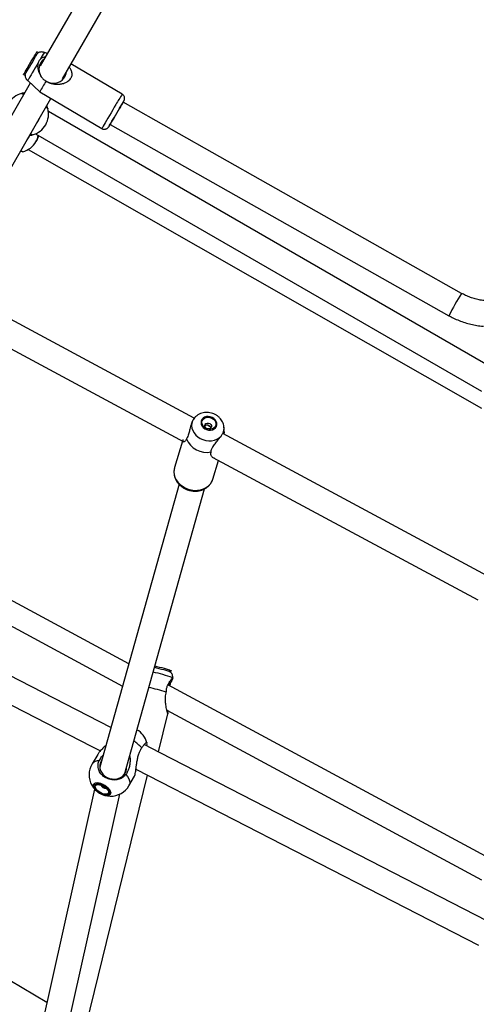
# Model space of a CAD drawing. Units: millimetres. Extents: x -4086 to 4834, y 2767 to 13067.
# Drawn here: x 36 to 356, y 6715 to 7405 of the extents above; entities that cross this region are included whole.
import ezdxf

# ---------------------------------------------------------------- set-up
doc = ezdxf.new("R2010")
doc.units = ezdxf.units.MM

msp = doc.modelspace()

# ---------------------------------------------------------------- linework, layer by layer
at = {"color": 7, "linetype": 'Continuous', "lineweight": 25}
for p, q in [((147.75, 7542.07), (50.2, 7373.1)), ((65.79, 7364.1), (163.34, 7533.07)), ((48.75, 7382.43), (47.89, 7382.93)), ((48.77, 7382.32), (48.75, 7382.43)), ((55.26, 7381.87), (53.14, 7382.57)), ((107.64, 7353.34), (71.78, 7374.48)), ((38.6, 7367.17), (39.45, 7366.67)), ((39.45, 7366.67), (39.56, 7366.7)), ((43.26, 7361.08), (-47.26, 7204.3)), ((41.45, 7362.76), (49.91, 7354.87)), ((53.72, 7362.83), (54.3, 7362.4)), ((-31.67, 7195.3), (57.78, 7350.23)), ((37.14, 7353.77), (37.15, 7353.77)), ((49.91, 7354.87), (93.42, 7329.22)), ((55.57, 7343.14), (55.58, 7343.09)), ((345.47, 7213.7), (108.3, 7347.58)), ((365.32, 7162.48), (55.97, 7341.09)), ((99.15, 7332.08), (336.62, 7198.02)), ((42.06, 7322.7), (42.06, 7322.71)), ((45.01, 7324.82), (44.99, 7324.82)), ((46.97, 7325.5), (359.43, 7145.1)), ((47.22, 7319.95), (47.29, 7320.06)), ((41.68, 7314.6), (359.39, 7133.19)), ((158.17, 7126.19), (-15.43, 7219.63)), ((-22.07, 7202.76), (150.86, 7109.69)), ((169.36, 7120.17), (167.38, 7121.23)), ((363.47, 7015.69), (178.11, 7115.46)), ((179.07, 7116.52), (178.76, 7115.11)), ((179.19, 7118.17), (178.99, 7120.04)), ((179.05, 7116.85), (179.07, 7116.52)), ((150.02, 7110.14), (144.37, 7091.57)), ((152.94, 7112.24), (152.68, 7111.82)), ((169.96, 7102.51), (170.05, 7103.03)), ((171.16, 7083.42), (175.17, 7096.6)), ((171.27, 7098.7), (356.88, 6998.8)), ((144.37, 7091.57), (144.28, 7091.26)), ((147.49, 7079.9), (91.89, 6881.59)), ((109.18, 6876.56), (165.26, 7076.59)), ((112.21, 6954.07), (-100.7, 7068.94)), ((-108.08, 7054.93), (107.83, 6938.44)), ((99.71, 6909.49), (-127.16, 7026.19)), ((141.82, 6948.19), (142.06, 6949.15)), ((141.81, 6948.17), (141.79, 6948.16)), ((365.32, 6817.52), (139.75, 6939.22)), ((138.53, 6934.27), (138.61, 6934.98)), ((138.92, 6921.66), (359.4, 6802.71)), ((133.14, 6892.29), (139.69, 6919.05)), ((90.52, 6890.58), (86.59, 6883.92)), ((117.32, 6880.19), (357.24, 6756.77)), ((54.95, 6716.76), (-214.13, 6875.65)), ((82.54, 6700.47), (125.47, 6875.99)), ((112.41, 6868.66), (116.35, 6875.32)), ((88.34, 6866.27), (48.99, 6690.06)), ((65.51, 6681.45), (106, 6862.77))]:
    msp.add_line(p, q, dxfattribs=at)
at = {"color": 7, "linetype": 'Continuous', "lineweight": 25, "flags": 128}
for points in [[(38.6, 7367.17), (38.62, 7367.21), (38.79, 7367.52), (39.14, 7368.12), (39.64, 7368.98), (40.28, 7370.08), (41.04, 7371.37), (41.88, 7372.8), (42.77, 7374.32), (43.68, 7375.86), (44.57, 7377.37), (45.42, 7378.8), (46.18, 7380.08), (46.82, 7381.17), (47.33, 7382.02), (47.68, 7382.6), (47.87, 7382.9), (47.89, 7382.93)], [(39.45, 7366.67), (39.47, 7366.71), (39.65, 7367.02), (39.99, 7367.61), (40.49, 7368.48), (41.13, 7369.58), (41.89, 7370.86), (42.73, 7372.29), (43.62, 7373.81), (44.53, 7375.36), (45.43, 7376.87), (46.27, 7378.3), (47.03, 7379.58), (47.68, 7380.66), (48.19, 7381.52), (48.54, 7382.1), (48.72, 7382.39), (48.75, 7382.43)], [(53.72, 7362.83), (55.37, 7361.9), (57.15, 7361.29), (59, 7361), (60.85, 7361.06), (62.62, 7361.47), (64.26, 7362.19), (65.7, 7363.22), (66.88, 7364.51), (67.77, 7366.01), (68.33, 7367.67), (68.51, 7368.81)], [(105.58, 7343.02), (104.64, 7341.43), (103.66, 7339.78), (102.68, 7338.11), (101.72, 7336.49), (100.83, 7334.98), (100.04, 7333.61), (99.36, 7332.45), (98.82, 7331.53), (98.45, 7330.88), (98.24, 7330.52), (98.21, 7330.46)], [(99.18, 7332.06), (99.01, 7331.79), (98.72, 7331.3), (98.59, 7331.1), (98.65, 7331.21), (98.88, 7331.62), (99.28, 7332.31), (99.83, 7333.26), (100.52, 7334.44), (101.32, 7335.8), (102.2, 7337.29), (103.12, 7338.86), (104.07, 7340.46), (104.99, 7342.02), (105.86, 7343.49), (106.64, 7344.82), (107.32, 7345.95), (107.86, 7346.85), (108.24, 7347.49), (108.45, 7347.83), (108.49, 7347.88), (108.34, 7347.62), (108.31, 7347.57)], [(108.44, 7347.84), (108.37, 7347.71), (107.87, 7346.88), (107.22, 7345.79), (106.45, 7344.49), (105.58, 7343.02)], [(42.06, 7322.71), (42.63, 7323.86), (42.76, 7324.21)], [(157.04, 7124.41), (156.51, 7122.77), (156.34, 7121.05), (156.54, 7119.3), (157.09, 7117.57), (157.99, 7115.93), (159.2, 7114.42), (160.69, 7113.1), (162.4, 7112), (164.28, 7111.16), (166.27, 7110.62), (168.3, 7110.38), (170.32, 7110.45), (172.25, 7110.84), (174.04, 7111.53), (175.62, 7112.49), (176.94, 7113.7)], [(163.52, 7125.27), (163.03, 7124.19), (162.88, 7123.02), (163.08, 7121.82), (163.61, 7120.67), (164.45, 7119.64), (165.55, 7118.8), (166.82, 7118.2), (168.19, 7117.88), (169.59, 7117.85), (170.91, 7118.13), (172.07, 7118.68), (173.01, 7119.49), (173.66, 7120.49), (173.98, 7121.62), (173.96, 7122.82), (173.59, 7124), (172.89, 7125.1), (171.92, 7126.04), (170.73, 7126.77), (169.39, 7127.23), (168, 7127.41), (166.63, 7127.28), (165.38, 7126.86), (164.32, 7126.18), (163.52, 7125.27)], [(172.81, 7120.27), (172.03, 7119.4), (170.98, 7118.77), (169.74, 7118.43), (168.41, 7118.4), (167.08, 7118.68), (165.85, 7119.25), (164.82, 7120.07), (164.05, 7121.08), (163.61, 7122.21), (163.52, 7123.36), (163.81, 7124.46), (164.43, 7125.43), (165.36, 7126.18), (166.51, 7126.67), (167.81, 7126.86), (169.15, 7126.74), (170.44, 7126.3), (171.59, 7125.6), (172.5, 7124.68), (173.11, 7123.6), (173.37, 7122.45), (173.27, 7121.31), (172.81, 7120.27)], [(169.98, 7119.64), (169.4, 7119.08), (168.58, 7118.77), (167.67, 7118.77), (166.78, 7119.07), (166.06, 7119.63), (165.62, 7120.37), (165.52, 7121.16), (165.79, 7121.9), (166.37, 7122.46), (167.18, 7122.77), (168.1, 7122.77), (168.99, 7122.47), (169.71, 7121.9), (170.15, 7121.17), (170.24, 7120.38), (169.98, 7119.64)], [(179.05, 7116.85), (178.72, 7115.82), (178.51, 7115.25)], [(-133.41, 7009.17), (85.83, 6896.39), (92.43, 6892.99)], [(130.22, 6951.6), (131.68, 6951.27), (133.42, 6950.85), (135.14, 6950.41), (136.78, 6949.97), (138.27, 6949.55), (139.55, 6949.15), (140.58, 6948.81), (141.32, 6948.52), (141.73, 6948.31), (141.81, 6948.17)], [(130.48, 6952.55), (131.91, 6952.23), (133.65, 6951.81), (135.38, 6951.37), (137.01, 6950.93), (138.5, 6950.51), (139.79, 6950.12), (140.82, 6949.77), (141.55, 6949.48), (141.97, 6949.27), (142.06, 6949.15)], [(363.48, 6773.8), (134.19, 6891.75), (123.12, 6897.45)], [(93.28, 6886.54), (92.87, 6885.92), (92.2, 6884.44), (91.89, 6882.85), (91.93, 6881.21), (92.34, 6879.59), (93.08, 6878.05), (94.14, 6876.64), (95.48, 6875.42), (97.04, 6874.45), (98.76, 6873.74), (100.58, 6873.34), (102.42, 6873.26), (104.22, 6873.5), (105.91, 6874.05), (107.42, 6874.89), (108.69, 6875.99), (109.68, 6877.31), (110.34, 6878.79), (110.66, 6880.38), (110.64, 6881.79)], [(99.56, 6863.12), (99.18, 6862.46), (98.5, 6862), (97.55, 6861.77), (96.39, 6861.77), (95.07, 6862.02), (93.67, 6862.49), (92.26, 6863.16), (90.93, 6863.99), (89.73, 6864.95), (88.74, 6865.97), (88, 6867), (87.57, 6867.99), (87.46, 6868.89), (87.67, 6869.64), (88.2, 6870.2), (89.02, 6870.55), (90.09, 6870.67), (91.33, 6870.54), (92.7, 6870.18), (94.11, 6869.61), (95.5, 6868.85), (96.77, 6867.95), (97.88, 6866.95), (98.74, 6865.92), (99.33, 6864.9), (99.61, 6863.95), (99.56, 6863.12)], [(99.48, 6863.13), (99.53, 6863.95), (99.25, 6864.89), (98.67, 6865.89), (97.81, 6866.92), (96.72, 6867.9), (95.46, 6868.79), (94.09, 6869.54), (92.69, 6870.11), (91.34, 6870.47), (90.11, 6870.59), (89.05, 6870.48), (88.24, 6870.13), (87.72, 6869.57), (87.51, 6868.83), (87.62, 6867.95), (88.05, 6866.97), (88.77, 6865.94), (89.75, 6864.93), (90.94, 6863.99), (92.26, 6863.16), (93.65, 6862.5), (95.04, 6862.03), (96.34, 6861.79), (97.49, 6861.79), (98.43, 6862.02), (99.1, 6862.47), (99.48, 6863.13)], [(98.58, 6863.37), (98.22, 6862.77), (97.56, 6862.37), (96.64, 6862.2), (95.52, 6862.26), (94.26, 6862.57), (92.96, 6863.09), (91.68, 6863.79), (90.52, 6864.63), (89.53, 6865.56), (88.79, 6866.52), (88.35, 6867.45), (88.22, 6868.28), (88.42, 6868.97), (88.93, 6869.48), (89.73, 6869.77), (90.75, 6869.82), (91.95, 6869.64), (93.24, 6869.22), (94.54, 6868.61), (95.77, 6867.83), (96.86, 6866.93), (97.72, 6865.98), (98.32, 6865.03), (98.61, 6864.14), (98.58, 6863.37)], [(98.03, 6863.65), (97.69, 6863.1), (97.06, 6862.74), (96.18, 6862.6), (95.11, 6862.69), (93.93, 6863.02), (92.72, 6863.54), (91.55, 6864.23), (90.51, 6865.05), (89.67, 6865.93), (89.09, 6866.82), (88.8, 6867.65), (88.83, 6868.37), (89.17, 6868.93), (89.8, 6869.29), (90.67, 6869.42), (91.74, 6869.33), (92.92, 6869.01), (94.13, 6868.48), (95.3, 6867.79), (96.34, 6866.97), (97.18, 6866.09), (97.76, 6865.21), (98.05, 6864.37), (98.03, 6863.65)]]:
    msp.add_lwpolyline(points, dxfattribs=at)
at = {"color": 8, "linetype": 'Continuous', "lineweight": 25, "flags": 128}
for points in [[(48.79, 7375.28), (47.76, 7373.53), (46.71, 7371.75), (45.68, 7370), (44.7, 7368.34), (43.81, 7366.82), (43.03, 7365.48), (42.38, 7364.38), (41.9, 7363.54), (41.58, 7363), (41.46, 7362.76), (41.45, 7362.76)], [(103.24, 7345.98), (102.15, 7344.13), (101.02, 7342.22), (99.88, 7340.28), (98.75, 7338.36), (97.67, 7336.52), (96.66, 7334.81), (95.75, 7333.26), (94.97, 7331.92), (94.33, 7330.82), (93.85, 7329.99), (93.54, 7329.45), (93.42, 7329.22), (93.42, 7329.22)], [(98.21, 7330.46), (98.22, 7330.47), (98.23, 7330.48)], [(144.28, 7091.26), (144.13, 7090.6), (143.94, 7088.72), (144.12, 7086.81), (144.65, 7084.91), (145.51, 7083.08), (146.7, 7081.37), (148.17, 7079.82), (149.89, 7078.46), (151.82, 7077.34), (153.89, 7076.48), (156.07, 7075.9), (158.29, 7075.63), (160.5, 7075.66), (162.64, 7076.01), (164.65, 7076.64), (166.48, 7077.56), (168.09, 7078.74), (169.43, 7080.14), (170.46, 7081.73), (171.16, 7083.42)], [(110.31, 6876.55), (111.42, 6875), (112.25, 6873.48), (112.75, 6872.03), (112.93, 6870.69), (112.77, 6869.49), (112.41, 6868.66)]]:
    msp.add_lwpolyline(points, dxfattribs=at)
at = {"color": 7, "linetype": 'Continuous', "lineweight": 25}
for centre, radius, start, end in [((58.02, 7370.75), 8.71, 125.84048, 211.03272), ((380.83, 7167.34), 380.35, 149.14737, 150.4599), ((41.07, 7339.3), 15, 104.8527, 195.1473), ((41.07, 7339.3), 15, 284.8527, 15.1473), ((80.61, 7364.01), 32.22, 329.32305, 331.2908), ((41.07, 7339.3), 9.15, 319.61114, 340.38886), ((23.74, 7376.57), 87.6, 328.24992, 329.45747), ((34.13, 7327.27), 9.15, 319.61001, 340.38999), ((34.23, 7327.45), 15, 284.80172, 330), ((167.07, 7117.84), 15.6, 202.71923, 280.69922), ((100.11, 6947.18), 41.41, 348.24231, 352.83616), ((85.22, 6755.21), 186.83, 73.41961, 77.31266), ((110.49, 6894.88), 15, 14.34966, 60.12538), ((99.5, 6876.29), 15, 149.41888, 329.41888), ((96.11, 6870.55), 3.74, 202.99093, 275.84682)]:
    msp.add_arc(centre, radius, start, end, dxfattribs=at)
at = {"color": 8, "linetype": 'Continuous', "lineweight": 25}
for centre, radius, start, end in [((285.71, 7240.01), 272.79, 148.49377, 149.68616), ((457.2, 7139.49), 409.79, 148.54368, 149.74227), ((115.14, 7344.17), 7.64, 145.17651, 151.25036), ((34.23, 7327.44), 15, 330.00007, 348.19523), ((472.92, 7131.42), 151.71, 147.15586, 153.95783), ((170.91, 7119.15), 8.13, 336.09424, 5.7675), ((111.93, 6861.76), 88.14, 69.32508, 78.66026), ((101.43, 6878.54), 25.89, 39.74215, 56.35995), ((91.05, 6880.6), 5.56, 84.42708, 143.33421)]:
    msp.add_arc(centre, radius, start, end, dxfattribs=at)
at = {"color": 7, "linetype": 'Continuous', "lineweight": 25}
for points, knots in [([(53.12, 7382.57), (53.1, 7382.58), (52.7, 7382.75), (51.88, 7382.86), (50.73, 7382.88), (49.69, 7382.67), (49.03, 7382.46), (48.74, 7382.3), (48.73, 7382.29)], [0, 0, 0, 0, 0.013171, 0.289952, 0.543919, 0.778077, 0.993102, 1, 1, 1, 1]), ([(50.22, 7377.7), (49.79, 7377.17), (49.2, 7376.45), (48.88, 7375.53), (48.79, 7375.28)], [0, 0, 0, 0, 0.727587, 1, 1, 1, 1]), ([(53.81, 7379.36), (53.28, 7379.29), (51.91, 7379.11), (50.86, 7378.23), (50.22, 7377.7)], [0, 0, 0, 0, 0.38963, 1, 1, 1, 1]), ([(48.79, 7375.28), (48.62, 7374.42), (48.23, 7372.45), (48.9, 7369.22), (50.01, 7367.23), (50.55, 7366.25)], [0, 0, 0, 0, 0.282768, 0.648093, 1, 1, 1, 1]), ([(54.3, 7362.4), (54.41, 7362.33), (54.88, 7362.06), (55.6, 7361.7), (56.46, 7361.33), (57.21, 7361.06), (58.08, 7360.79), (59.11, 7360.55), (60.16, 7360.38), (61.11, 7360.28), (61.95, 7360.24), (62.97, 7360.25), (64.14, 7360.33), (65.32, 7360.52), (66.28, 7360.76), (67.16, 7361.03), (68.09, 7361.39), (69.2, 7361.96), (70.16, 7362.63), (71.09, 7363.5), (71.74, 7364.35), (72.26, 7365.39), (72.5, 7366.27), (72.6, 7367.18), (72.57, 7367.9), (72.44, 7368.71), (72.2, 7369.59), (71.79, 7370.52), (71.28, 7371.4), (70.88, 7371.99), (70.62, 7372.31), (70.57, 7372.38)], [0, 0, 0, 0, 0.013721, 0.055021, 0.082708, 0.109413, 0.136238, 0.176811, 0.217936, 0.245468, 0.275133, 0.304936, 0.350097, 0.396079, 0.42696, 0.452002, 0.489931, 0.528412, 0.579567, 0.611018, 0.662341, 0.694219, 0.742381, 0.767013, 0.804122, 0.829275, 0.867545, 0.915754, 0.952391, 0.989592, 1, 1, 1, 1]), ([(39.59, 7366.77), (39.6, 7366.53), (39.63, 7365.92), (39.93, 7364.93), (40.49, 7363.86), (41.02, 7363.12), (41.4, 7362.82), (41.45, 7362.78)], [0, 0, 0, 0, 0.15718, 0.407391, 0.678079, 0.960636, 1, 1, 1, 1]), ([(50.55, 7366.25), (50.81, 7365.78), (51.45, 7364.62), (52.62, 7363.49), (53.5, 7362.96), (53.72, 7362.83)], [0, 0, 0, 0, 0.337865, 0.833644, 1, 1, 1, 1]), ([(39.27, 7354.17), (39.07, 7354.15), (38.37, 7354.08), (37.69, 7353.91), (37.22, 7353.79), (37.24, 7353.8), (37.24, 7353.8)], [0, 0, 0, 0, 0.145654, 0.50662, 0.819195, 1, 1, 1, 1]), ([(37.23, 7353.79), (37.25, 7353.8), (37.32, 7353.8), (37.53, 7353.74), (37.85, 7353.62), (38.15, 7353.49), (38.44, 7353.35), (38.66, 7353.25), (38.72, 7353.22)], [0, 0, 0, 0, 0.146046, 0.441997, 0.592162, 0.757, 0.922985, 1, 1, 1, 1]), ([(108.99, 7348.75), (108.99, 7348.76), (109.01, 7348.78), (109.06, 7348.9), (109.19, 7349.21), (109.34, 7349.75), (109.39, 7350.52), (109.24, 7351.38), (108.84, 7352.22), (108.31, 7352.9), (107.83, 7353.19), (107.63, 7353.31)], [0, 0, 0, 0, 0.0142485, 0.0523631, 0.1017281, 0.2194844, 0.3585439, 0.5316093, 0.6912073, 0.869676, 1, 1, 1, 1]), ([(54.31, 7344.22), (54.37, 7344.18), (54.57, 7344.04), (54.82, 7343.86), (55.1, 7343.65), (55.31, 7343.48), (55.46, 7343.35), (55.53, 7343.26), (55.55, 7343.23), (55.55, 7343.21)], [0, 0, 0, 0, 0.068644, 0.239809, 0.405168, 0.571674, 0.741793, 0.913161, 1, 1, 1, 1]), ([(55.54, 7343.26), (55.54, 7343.26), (55.54, 7343.26), (55.34, 7343.92), (55.15, 7344.55), (54.91, 7345.07), (54.86, 7345.17)], [0, 0, 0, 0, 0.295623, 0.607016, 0.918581, 1, 1, 1, 1]), ([(93.43, 7329.25), (93.52, 7329.18), (93.88, 7328.93), (94.61, 7328.75), (95.48, 7328.71), (96.23, 7328.86), (96.85, 7329.13), (97.33, 7329.44), (97.68, 7329.76), (97.91, 7330.02), (98.03, 7330.18), (98.09, 7330.27), (98.12, 7330.3), (98.13, 7330.32)], [0, 0, 0, 0, 0.059358, 0.235549, 0.386921, 0.52051, 0.638431, 0.740623, 0.825586, 0.889532, 0.927245, 0.957468, 1, 1, 1, 1]), ([(42.88, 7324.42), (43.08, 7324.44), (43.78, 7324.51), (44.45, 7324.68), (44.93, 7324.8), (44.91, 7324.79), (44.9, 7324.79)], [0, 0, 0, 0, 0.145654, 0.50662, 0.819195, 1, 1, 1, 1]), ([(44.92, 7324.8), (44.9, 7324.79), (44.83, 7324.79), (44.61, 7324.85), (44.3, 7324.97), (44, 7325.1), (43.7, 7325.24), (43.49, 7325.34), (43.43, 7325.37)], [0, 0, 0, 0, 0.1460462, 0.4419969, 0.5921617, 0.7570003, 0.9229847, 1, 1, 1, 1]), ([(48.93, 7324.37), (48.9, 7324.22), (48.78, 7323.39), (48.25, 7321.84), (47.53, 7320.58), (47.24, 7320.08)], [0, 0, 0, 0, 0.119088, 0.649766, 1, 1, 1, 1]), ([(38.08, 7312.95), (38.05, 7312.94), (37.98, 7312.93), (37.76, 7312.98), (37.44, 7313.08), (37.13, 7313.2), (36.83, 7313.33), (36.61, 7313.42), (36.55, 7313.45)], [0, 0, 0, 0, 0.146046, 0.441997, 0.592162, 0.757, 0.922985, 1, 1, 1, 1]), ([(363.42, 7208.48), (362.39, 7208.55), (360.17, 7208.7), (356.79, 7209.32), (353.31, 7210.24), (349.92, 7211.47), (347.32, 7212.68), (345.87, 7213.48), (345.47, 7213.7)], [0, 0, 0, 0, 0.163662, 0.354389, 0.545117, 0.735848, 0.926582, 1, 1, 1, 1]), ([(336.62, 7198.02), (337.34, 7197.63), (339.32, 7196.54), (342.68, 7194.99), (346.72, 7193.46), (350.86, 7192.22), (355.08, 7191.31), (358.42, 7190.78), (360.36, 7190.66), (360.86, 7190.63)], [0, 0, 0, 0, 0.096511, 0.265476, 0.434469, 0.603463, 0.77246, 0.941458, 1, 1, 1, 1]), ([(178.98, 7119.95), (178.98, 7120.04), (178.96, 7120.72), (178.63, 7121.96), (178, 7123.62), (177.06, 7125.17), (175.88, 7126.57), (174.46, 7127.8), (172.85, 7128.82), (171.07, 7129.59), (169.18, 7130.08), (167.23, 7130.29), (165.27, 7130.18), (163.36, 7129.76), (161.55, 7129.04), (159.94, 7128.01), (158.86, 7127.1), (158.4, 7126.5), (158.32, 7126.39)], [0, 0, 0, 0, 0.010259, 0.076163, 0.142387, 0.209245, 0.27694, 0.34554, 0.415, 0.485213, 0.556068, 0.627456, 0.699226, 0.771164, 0.84294, 0.914156, 0.98445, 1, 1, 1, 1]), ([(157.04, 7124.41), (156.69, 7123.6), (155.91, 7121.75), (155.13, 7118.58), (154.59, 7116.6), (154.33, 7115.63)], [0, 0, 0, 0, 0.282768, 0.648093, 1, 1, 1, 1]), ([(158.44, 7126.57), (158.08, 7126.11), (157.58, 7125.49), (157.15, 7124.64), (157.04, 7124.41)], [0, 0, 0, 0, 0.7275871, 1, 1, 1, 1]), ([(154.33, 7115.63), (154.21, 7115.16), (153.93, 7114), (153.44, 7112.88), (153.04, 7112.37), (152.94, 7112.24)], [0, 0, 0, 0, 0.337865, 0.833644, 1, 1, 1, 1]), ([(169.76, 7119.43), (169.76, 7119.43), (169.76, 7119.65), (169.5, 7120.06), (169, 7120.6), (168.31, 7121.01), (167.54, 7121.26), (166.77, 7121.3), (166.07, 7121.14), (165.73, 7120.86), (165.57, 7120.72)], [0, 0, 0, 0, 0.000477, 0.145711, 0.292964, 0.437354, 0.578424, 0.720903, 0.867262, 1, 1, 1, 1]), ([(176.94, 7113.7), (177.33, 7114.26), (177.87, 7115.03), (178.24, 7115.68), (178.34, 7115.85)], [0, 0, 0, 0, 0.7275871, 1, 1, 1, 1]), ([(178.34, 7115.85), (178.59, 7116.34), (179.16, 7117.47), (179.23, 7118.17), (179.19, 7118.16), (179.18, 7118.16)], [0, 0, 0, 0, 0.41639, 0.95435, 1, 1, 1, 1]), ([(152.68, 7111.82), (152.53, 7111.42), (152.25, 7110.65), (151.71, 7109.94), (151.14, 7109.55), (150.59, 7109.52), (150.24, 7109.97), (150.1, 7110.56), (150.36, 7111.2), (150.4, 7111.29)], [0, 0, 0, 0, 0.151863, 0.299571, 0.450779, 0.614882, 0.783991, 0.969877, 1, 1, 1, 1]), ([(171.44, 7106.42), (171.98, 7107.24), (173.08, 7108.89), (175.16, 7111.35), (176.39, 7112.97), (176.94, 7113.7)], [0, 0, 0, 0, 0.351832, 0.707463, 1, 1, 1, 1]), ([(172.29, 7098.15), (172.15, 7098.16), (171.67, 7098.21), (170.94, 7098.66), (170.19, 7099.49), (169.66, 7100.79), (169.86, 7101.89), (169.96, 7102.51)], [0, 0, 0, 0, 0.075453, 0.254282, 0.476495, 0.705114, 1, 1, 1, 1]), ([(170.05, 7103.03), (170.08, 7103.43), (170.16, 7104.4), (170.8, 7105.56), (171.34, 7106.29), (171.44, 7106.42)], [0, 0, 0, 0, 0.363296, 0.882352, 1, 1, 1, 1]), ([(144.29, 7091.21), (144.18, 7090.74), (143.91, 7089.67), (143.86, 7087.94), (144.08, 7086.08), (144.62, 7084.26), (145.45, 7082.51), (146.55, 7080.87), (147.91, 7079.37), (149.49, 7078.05), (151.27, 7076.93), (153.2, 7076.06), (155.24, 7075.44), (157.34, 7075.1), (159.46, 7075.04), (161.54, 7075.28), (163.54, 7075.8), (165.41, 7076.6), (167.1, 7077.66), (168.58, 7078.95), (169.78, 7080.44), (170.66, 7081.96), (171, 7083.02), (171.15, 7083.48)], [0, 0, 0, 0, 0.037186, 0.084251, 0.131357, 0.178701, 0.226419, 0.274564, 0.323118, 0.372011, 0.421163, 0.470504, 0.519985, 0.569579, 0.619258, 0.668986, 0.718694, 0.768275, 0.817588, 0.866491, 0.914883, 0.962751, 1, 1, 1, 1]), ([(139.74, 6939.2), (140.15, 6940.05), (140.97, 6941.78), (142.33, 6943.58), (142.82, 6944.02), (143.05, 6944.22)], [0, 0, 0, 0, 0.351832, 0.707463, 1, 1, 1, 1]), ([(143.18, 6943.99), (143.05, 6943.67), (142.73, 6942.93), (141.69, 6941), (141.05, 6939.34), (140.79, 6938.66)], [0, 0, 0, 0, 0.312478, 0.716188, 1, 1, 1, 1]), ([(143.2, 6944.17), (143.21, 6944.29), (143.24, 6944.82), (143.06, 6945.71), (142.73, 6946.6), (142.31, 6947.42), (141.97, 6947.83), (141.73, 6948.12)], [0, 0, 0, 0, 0.082703, 0.363598, 0.622778, 0.742696, 1, 1, 1, 1]), ([(143.05, 6944.22), (143.14, 6944.26), (143.27, 6944.3), (143.2, 6944.06), (143.18, 6943.99)], [0, 0, 0, 0, 0.727587, 1, 1, 1, 1]), ([(138.61, 6934.98), (138.65, 6935.55), (138.73, 6936.93), (139.25, 6938.32), (139.66, 6939.06), (139.74, 6939.2)], [0, 0, 0, 0, 0.363296, 0.882352, 1, 1, 1, 1]), ([(139.3, 6921.46), (139.4, 6920.85), (139.58, 6919.73), (139.7, 6918.9), (139.62, 6918.96), (139.34, 6919.92), (138.94, 6921.5), (138.55, 6923.45), (138.21, 6925.53), (137.97, 6927.97), (137.92, 6930.98), (138.31, 6933.08), (138.53, 6934.27)], [0, 0, 0, 0, 0.107641, 0.200052, 0.293018, 0.374502, 0.486899, 0.568184, 0.651707, 0.755493, 0.862272, 1, 1, 1, 1]), ([(96.18, 6896.9), (96, 6896.72), (95.15, 6895.85), (93.54, 6894.26), (91.65, 6892.25), (90.87, 6891.08), (90.53, 6890.58)], [0, 0, 0, 0, 0.082229, 0.390419, 0.737063, 1, 1, 1, 1]), ([(116.34, 6875.32), (116.35, 6875.33), (116.46, 6875.39), (116.71, 6876.31), (117.06, 6878.18), (117.37, 6880.56), (117.69, 6883.05), (118.05, 6885.52), (118.54, 6888.21), (119.25, 6890.83), (120.16, 6893.19), (120.94, 6894.45), (121.34, 6895.09)], [0, 0, 0, 0, 0.006684, 0.117386, 0.213633, 0.344803, 0.439486, 0.536775, 0.65915, 0.785053, 0.891053, 1, 1, 1, 1]), ([(121.34, 6895.09), (121.83, 6895.79), (122.89, 6897.28), (124.1, 6898.6), (124.85, 6899.11), (124.9, 6898.72), (124.92, 6898.58)], [0, 0, 0, 0, 0.258264, 0.550639, 0.842775, 1, 1, 1, 1]), ([(125, 6898.3), (124.96, 6897.9), (124.91, 6897.5), (124.58, 6896.7), (124.58, 6896.69)], [0, 0, 0, 0, 0.991435, 1, 1, 1, 1]), ([(91.59, 6886.13), (92.09, 6887.02), (92.83, 6888.32), (93.9, 6889.55), (94.23, 6889.94)], [0, 0, 0, 0, 0.686137, 1, 1, 1, 1]), ([(112.81, 6889.51), (112.89, 6889.2), (113.16, 6888.15), (113.23, 6886.1), (113.03, 6883.43), (112.39, 6880.8), (111.48, 6878.45), (110.7, 6877.19), (110.31, 6876.55)], [0, 0, 0, 0, 0.068029, 0.229792, 0.433265, 0.642605, 0.818853, 1, 1, 1, 1]), ([(110.31, 6876.55), (109.72, 6875.85), (108.47, 6874.36), (105.56, 6872.96), (102.1, 6872.45), (98.53, 6873), (95.26, 6874.53), (92.66, 6876.88), (91.02, 6879.77), (90.53, 6882.88), (91.02, 6885), (91.53, 6886.02), (91.59, 6886.13)], [0, 0, 0, 0, 0.098183, 0.209335, 0.320395, 0.431325, 0.542143, 0.652909, 0.763703, 0.874595, 0.985618, 1, 1, 1, 1])]:
    msp.add_open_spline(points, degree=3, knots=knots, dxfattribs=at)

doc.saveas('drawing.dxf')
